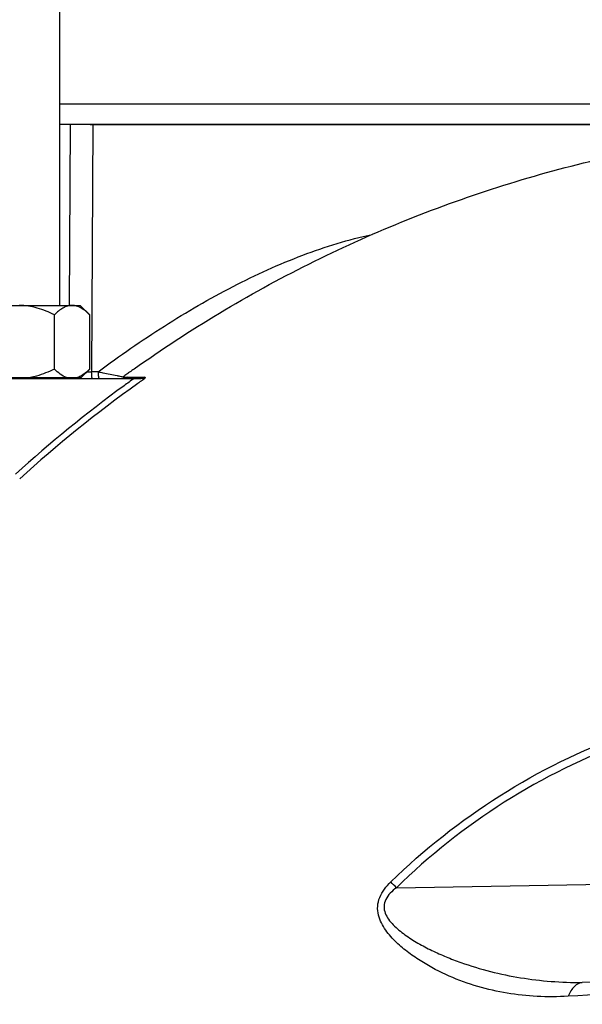
# Model space of a CAD drawing. Units: millimetres. Extents: x -1771 to 3369, y -422 to 2868.
# Drawn here: x 1805 to 1889, y 1613 to 1759 of the extents above; entities that cross this region are included whole.
import ezdxf

# ---------------------------------------------------------------- set-up
doc = ezdxf.new("R2010")
doc.units = ezdxf.units.MM
doc.header["$LTSCALE"] = 46.255
doc.header["$PDMODE"] = 3
doc.header["$PDSIZE"] = 0.3125
doc.layers.get('0').update_dxf_attribs({"linetype": 'CONTINUOUS'})
doc.layers.get('Defpoints').update_dxf_attribs({"linetype": 'CONTINUOUS'})
doc.layers.add('02___PRT_ALL_AXES', color=7, linetype='CONTINUOUS')
doc.layers.add('AM_5', color=3, linetype='CONTINUOUS', lineweight=25)
doc.styles.get("Standard").update_dxf_attribs({"font": 'txt', "width": 0.7})
doc.dimstyles.new('AM_DIN$0', dxfattribs={"dimtxt": 3.5, "dimasz": 2.5, "dimexe": 1, "dimexo": 1, "dimgap": 1.5, "dimtad": 1, "dimdsep": 46, "dimtxsty": 'STANDARD', "dimcen": 0, "dimclrd": 256, "dimclre": 256, "dimclrt": 2, "dimadec": 0, "dimazin": 2, "dimtp": 0.1, "dimtm": 0.1, "dimtfac": 0.71, "dimtdec": 3, "dimtmove": 0, "dimatfit": 3, "dimfxl": 1, "dimlwd": -1, "dimlwe": -1, "dimarcsym": 0})

# ---------------------------------------------------------------- blocks, each defined once
blk = doc.blocks.new('*D11')
at = {"layer": 'AM_5', "ltscale": 10, "transparency": 16777216}
for p, q in [((1900.95, 1946.23), (2203.02, 1946.23)), ((2202.02, 1223.41), (2202.02, 1916.23)), ((1848.44, 1193.41), (2203.02, 1193.41))]:
    blk.add_line(p, q, dxfattribs=at)
for points in [[(2197.02, 1916.23), (2207.02, 1916.23), (2202.02, 1946.23)], [(2197.02, 1223.41), (2207.02, 1223.41), (2202.02, 1193.41)]]:
    blk.add_solid(points, dxfattribs=at)
at = {"layer": 'Defpoints', "color": 0, "ltscale": 10, "transparency": 16777216}
for p in [(1899.95, 1946.23), (2202.02, 1946.23), (1847.44, 1193.41)]:
    blk.add_point(p, dxfattribs=at)
at = {"layer": 'AM_5', "color": 2, "ltscale": 10, "transparency": 16777216, "insert": (2169.52, 1569.82), "char_height": 35, "attachment_point": 5, "rotation": 90}
blk.add_mtext('753', dxfattribs=at)
blk = doc.blocks.new('*D13')
at = {"layer": 'AM_5', "ltscale": 10, "transparency": 16777216}
for p, q in [((867.73, 2868.17), (2290.81, 2868.17)), ((2289.81, 1223.41), (2289.81, 2838.17)), ((1848.44, 1193.41), (2290.81, 1193.41))]:
    blk.add_line(p, q, dxfattribs=at)
for points in [[(2284.81, 2838.17), (2294.81, 2838.17), (2289.81, 2868.17)], [(2284.81, 1223.41), (2294.81, 1223.41), (2289.81, 1193.41)]]:
    blk.add_solid(points, dxfattribs=at)
at = {"layer": 'Defpoints', "color": 0, "ltscale": 10, "transparency": 16777216}
for p in [(866.73, 2868.17), (2289.81, 2868.17), (1847.44, 1193.41)]:
    blk.add_point(p, dxfattribs=at)
at = {"layer": 'AM_5', "color": 2, "ltscale": 10, "transparency": 16777216, "insert": (2257.31, 2030.79), "char_height": 35, "attachment_point": 5, "rotation": 90}
blk.add_mtext('1680', dxfattribs=at)

msp = doc.modelspace()

# ---------------------------------------------------------------- linework, layer by layer
at = {"color": 7, "linetype": 'Continuous'}
for p, q in [((1811.441, 1716.689), (1811.441, 1795.489)), ((1905.708, 1746.409), (1811.441, 1746.409)), ((1815.897, 1743.409), (1905.707, 1743.409)), ((1796.441, 1716.689), (1814.441, 1716.689)), ((1814.441, 1716.689), (1815.833, 1715.297)), ((1810.615, 1707.281), (1810.615, 1715.297)), ((1815.833, 1715.297), (1815.82, 1715.309)), ((1815.833, 1707.281), (1815.833, 1715.297)), ((1815.833, 1707.281), (1814.591, 1706.039)), ((1815.833, 1707.281), (1815.82, 1707.269)), ((1790.441, 1705.889), (1823.374, 1705.889)), ((1796.291, 1706.039), (1814.591, 1706.039)), ((1813.741, 1706.039), (1813.741, 1705.889))]:
    msp.add_line(p, q, dxfattribs=at)
at = {"color": 9, "linetype": 'Continuous'}
for p, q in [((1812.844, 1716.691), (1813.002, 1743.409)), ((1816.299, 1743.409), (1816.123, 1706.872)), ((1815.422, 1706.871), (1815.538, 1706.871)), ((1815.538, 1706.871), (1816.123, 1706.872)), ((1817.086, 1706.872), (1816.123, 1706.872)), ((1820.703, 1706.081), (1821.044, 1706.082)), ((1820.703, 1706.081), (1820.703, 1706.08)), ((1820.724, 1706.081), (1820.703, 1706.081)), ((1821.044, 1706.082), (1821.49, 1706.085)), ((1821.49, 1706.085), (1822.124, 1706.088)), ((1822.124, 1706.088), (1822.938, 1706.092)), ((1822.938, 1706.092), (1823.935, 1706.096)), ((1823.982, 1705.889), (1823.579, 1705.604)), ((1861.139, 1630.632), (1935.292, 1631.883)), ((1935.327, 1617.418), (1888.587, 1616.629))]:
    msp.add_line(p, q, dxfattribs=at)
at = {"color": 7, "linetype": 'Continuous'}
msp.add_lwpolyline([(1821.115, 1705.935), (1821.251, 1705.99), (1821.376, 1706.062), (1821.389, 1706.071)], dxfattribs=at)
for centre, radius, start, end in [((1935.495, 1548.329), 195.097, 125.66903, 125.88053), ((1935.504, 1548.315), 195.113, 125.43434, 125.66903), ((1935.486, 1548.341), 195.081, 125.88053, 126.04237)]:
    msp.add_arc(centre, radius, start, end, dxfattribs=at)
at = {"color": 9, "linetype": 'Continuous'}
for centre, radius, start, end in [((1933.652, 1550.173), 191.379, 125.54521, 126.097), ((1933.653, 1550.165), 190.467, 125.30423, 125.54316), ((1933.687, 1550.126), 191.437, 126.09723, 132.28717), ((1933.669, 1550.144), 190.493, 125.54332, 132.28771), ((1614.118, 1388.138), 346.154, 44.47024, 44.66953)]:
    msp.add_arc(centre, radius, start, end, dxfattribs=at)
at = {"color": 7, "linetype": 'Continuous'}
for points, knots in [([(1822.384, 1707.29), (1830.564, 1713.111), (1847.855, 1723.504), (1875.861, 1734.9), (1905.286, 1741.852), (1925.4, 1743.409), (1935.44, 1743.409)], [0, 0, 0, 0, 0.2499995, 0.5000017, 0.749995, 1, 1, 1, 1]), ([(1810.615, 1715.297), (1809.807, 1715.701), (1808.546, 1716.227), (1806.777, 1716.62), (1805.871, 1716.689), (1805.419, 1716.689)], [0, 0, 0, 0, 0.499728, 0.7498776, 1, 1, 1, 1]), ([(1813.224, 1716.689), (1812.995, 1716.689), (1812.522, 1716.615), (1811.851, 1716.31), (1811.21, 1715.858), (1810.812, 1715.493), (1810.615, 1715.297)], [0, 0, 0, 0, 0.2266798, 0.4661769, 0.7241571, 1, 1, 1, 1]), ([(1815.82, 1715.309), (1815.624, 1715.504), (1815.228, 1715.866), (1814.59, 1716.314), (1813.922, 1716.615), (1813.452, 1716.689), (1813.224, 1716.689)], [0, 0, 0, 0, 0.2757038, 0.5336107, 0.7731641, 1, 1, 1, 1]), ([(1810.615, 1707.281), (1809.773, 1706.861), (1808.603, 1706.377), (1807.378, 1706.095), (1807.069, 1706.039)], [0, 0, 0, 0, 0.7497426, 1, 1, 1, 1]), ([(1812.395, 1706.039), (1812.07, 1706.156), (1811.43, 1706.526), (1810.886, 1707.012), (1810.615, 1707.281)], [0, 0, 0, 0, 0.4752754, 1, 1, 1, 1]), ([(1815.82, 1707.269), (1815.613, 1707.063), (1815.194, 1706.683), (1814.726, 1706.362), (1814.486, 1706.233)], [0, 0, 0, 0, 0.5178729, 1, 1, 1, 1]), ([(1814.486, 1706.233), (1814.45, 1706.214), (1814.309, 1706.142), (1814.163, 1706.079), (1814.052, 1706.039)], [0, 0, 0, 0, 0.2545946, 1, 1, 1, 1]), ([(1823.982, 1705.889), (1823.946, 1705.888), (1823.743, 1705.891), (1823.54, 1705.889), (1823.374, 1705.889)], [0, 0, 0, 0, 0.1809098, 1, 1, 1, 1])]:
    msp.add_open_spline(points, degree=3, knots=knots, dxfattribs=at)
at = {"color": 9, "linetype": 'Continuous'}
for points, knots in [([(1817.086, 1706.872), (1820.257, 1709.248), (1826.726, 1713.741), (1836.795, 1719.584), (1847.027, 1724.253), (1854.058, 1726.43), (1857.547, 1727.159)], [0, 0, 0, 0, 0.2608952, 0.5178834, 0.7653244, 1, 1, 1, 1]), ([(1816.227, 1705.889), (1816.219, 1705.889), (1816.2, 1705.916), (1816.175, 1706.008), (1816.147, 1706.215), (1816.129, 1706.518), (1816.124, 1706.751), (1816.123, 1706.872)], [0, 0, 0, 0, 0.0249471, 0.0807595, 0.3019086, 0.6359108, 1, 1, 1, 1]), ([(1817.086, 1706.872), (1817.321, 1706.823), (1818.251, 1706.632), (1819.182, 1706.446), (1819.879, 1706.314)], [0, 0, 0, 0, 0.2527559, 1, 1, 1, 1]), ([(1817.086, 1706.872), (1817.086, 1706.751), (1817.091, 1706.523), (1817.112, 1706.2), (1817.143, 1706.026), (1817.172, 1705.889), (1817.199, 1705.889)], [0, 0, 0, 0, 0.3639918, 0.6980458, 0.9196571, 1, 1, 1, 1]), ([(1819.879, 1706.314), (1819.962, 1706.298), (1820.271, 1706.24), (1820.58, 1706.184), (1820.807, 1706.146)], [0, 0, 0, 0, 0.2679048, 1, 1, 1, 1]), ([(1823.935, 1706.096), (1823.975, 1706.097), (1824.105, 1706.06), (1824.022, 1705.932), (1823.982, 1705.889)], [0, 0, 0, 0, 0.4057489, 1, 1, 1, 1]), ([(1860.294, 1631.49), (1865.203, 1636.272), (1876.054, 1644.851), (1894.619, 1654.01), (1914.673, 1659.1), (1928.456, 1659.68), (1935.289, 1659.279)], [0, 0, 0, 0, 0.2501262, 0.5005773, 0.7501663, 1, 1, 1, 1]), ([(1935.29, 1657.977), (1928.538, 1658.415), (1914.907, 1657.914), (1895.059, 1652.94), (1876.691, 1643.888), (1865.977, 1635.378), (1861.139, 1630.632)], [0, 0, 0, 0, 0.2497247, 0.4993434, 0.7498511, 1, 1, 1, 1]), ([(1886.501, 1614.589), (1884.97, 1614.511), (1881.948, 1614.491), (1877.472, 1614.959), (1873.117, 1615.956), (1868.875, 1617.503), (1865.482, 1619.264), (1862.914, 1621.003), (1861.088, 1622.522), (1859.733, 1624.017), (1858.879, 1625.415), (1858.426, 1626.601), (1858.296, 1627.916), (1858.616, 1629.251), (1859.326, 1630.46), (1859.956, 1631.16), (1860.294, 1631.49)], [0, 0, 0, 0, 0.1222486, 0.2405801, 0.3580704, 0.4776342, 0.599754, 0.6618083, 0.7246564, 0.7888702, 0.8215694, 0.8548218, 0.8893246, 0.9252667, 0.9623584, 1, 1, 1, 1]), ([(1861.139, 1630.632), (1860.812, 1630.391), (1860.21, 1629.884), (1859.516, 1628.97), (1859.225, 1627.908), (1859.431, 1626.862), (1859.954, 1625.939), (1860.908, 1624.825), (1862.375, 1623.637), (1864.309, 1622.419), (1866.356, 1621.35), (1868.471, 1620.406), (1871.344, 1619.302), (1874.997, 1618.194), (1879.46, 1617.268), (1883.994, 1616.735), (1887.047, 1616.629), (1888.587, 1616.629)], [0, 0, 0, 0, 0.0335193, 0.0647117, 0.0934905, 0.121565, 0.150364, 0.1803171, 0.24231, 0.3053807, 0.369013, 0.4329291, 0.4966518, 0.6231943, 0.7479001, 0.8727427, 1, 1, 1, 1]), ([(1888.587, 1616.629), (1888.154, 1616.598), (1887.478, 1616.203), (1886.874, 1615.393), (1886.614, 1614.871), (1886.501, 1614.589)], [0, 0, 0, 0, 0.4294547, 0.6996454, 1, 1, 1, 1]), ([(1935.394, 1616.288), (1930.67, 1616.207), (1921.956, 1616.042), (1905.655, 1615.536), (1894.085, 1614.977), (1886.501, 1614.589)], [0, 0, 0, 0, 0.2897246, 0.5343796, 1, 1, 1, 1])]:
    msp.add_open_spline(points, degree=3, knots=knots, dxfattribs=at)
for points in [[(1821.376, 1706.084), (1821.239, 1705.982), (1821.07, 1705.916), (1820.901, 1705.896)], [(1823.935, 1706.096), (1823.782, 1705.969), (1823.573, 1705.889), (1823.374, 1705.889)]]:
    msp.add_open_spline(points, degree=3, dxfattribs=at)
at = {"layer": '02___PRT_ALL_AXES', "color": 7, "linetype": 'Continuous'}
for p, q in [((1905.708, 1746.409), (1811.441, 1746.409)), ((1905.708, 1743.409), (1811.441, 1743.409))]:
    msp.add_line(p, q, dxfattribs=at)

# ---------------------------------------------------------------- dimensions: what is measured, and where the dimension line sits
at = {"layer": 'AM_5', "ltscale": 10}
for base, p2, text, picture, middle in [((2289.81, 2868.174), (866.725, 2868.174), '1680', '*D13', (2289.81, 2030.791)), ((2202.024, 1946.229), (1899.946, 1946.229), '753', '*D11', (2202.024, 1569.819))]:
    dim = msp.add_linear_dim(base=base, p1=(1847.438, 1193.409), p2=p2, angle=90, text=text, dimstyle='AM_DIN$0', override={"dimtxt": 35, "dimasz": 30, "dimgap": 15, "dimsah": 1}, dxfattribs=at)
    dim.commit()
    dim.dimension.update_dxf_attribs({"geometry": picture, "text_midpoint": middle, "dimtype": 160})

doc.saveas('drawing.dxf')
